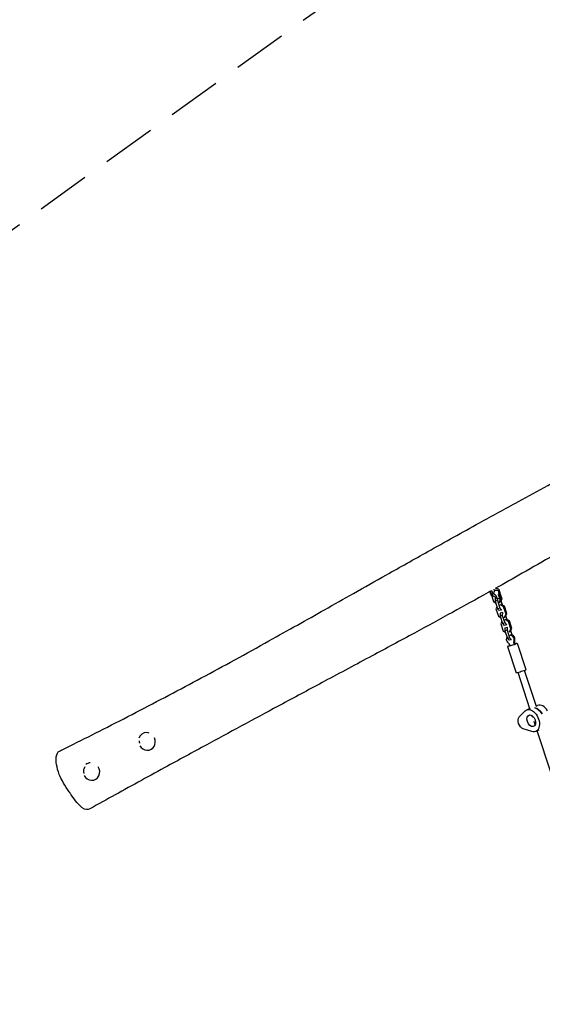
# Model space of a CAD drawing. Units: millimetres. Extents: x -3762 to 4738, y -6981 to 7294.
# Drawn here: x -833 to 402, y 2051 to 4376 of the extents above; entities that cross this region are included whole.
import ezdxf

# ---------------------------------------------------------------- set-up
doc = ezdxf.new("R2010")
doc.units = ezdxf.units.MM
doc.header["$LTSCALE"] = 20
doc.linetypes.add('HIDDEN', pattern=[9.525, 6.35, -3.175])
doc.layers.add('2d', color=230, linetype='Continuous')
doc.layers.add('ASTM-BufferZone', color=240, linetype='HIDDEN')

msp = doc.modelspace()

# ---------------------------------------------------------------- linework, layer by layer
at = {"layer": '2d', "linetype": 'Continuous'}
for p, q in [((282.2, 3028.2), (284.8, 3020.1)), ((287.1, 3031), (288.5, 3026.5)), ((292.4, 3033), (293, 3033)), ((292.7, 3033.7), (292.9, 3033)), ((292.7, 3029), (294.1, 3028.9)), ((294.9, 3032.6), (294.2, 3034.6)), ((299.1, 3025), (299.9, 3025.5)), ((304.8, 3007.4), (299.4, 3023.6)), ((306.8, 3008.6), (302, 3023.2)), ((281, 3019.9), (280.9, 3019.7)), ((280.9, 3019.7), (286.7, 3002.2)), ((287.3, 3020.8), (284.8, 3020.1)), ((284.8, 3020.1), (285.4, 3019.5)), ((286.7, 3002.2), (291.7, 2999.3)), ((290.4, 3013.1), (291.5, 3013)), ((290.8, 3009.5), (290.6, 3002.6)), ((295.9, 3004.2), (290.6, 3002.6)), ((290.6, 3002.6), (296.4, 2985.1)), ((292.8, 3010.1), (290.8, 3009.5)), ((291.2, 3009.7), (290.8, 3009.5)), ((291.1, 3017.1), (292.5, 3017)), ((292.5, 3017), (295.5, 3007.7)), ((301.1, 3009.7), (295.5, 3007.7)), ((295.5, 3007.7), (295.8, 3005.2)), ((295.9, 3005.3), (295.9, 3004.2)), ((295.9, 3004.2), (301.7, 2986.6)), ((298, 3018.9), (301.1, 3009.7)), ((300.6, 3002.8), (299.1, 3002.2)), ((300.2, 2999.9), (301.3, 3000.2)), ((301.1, 3009.7), (301.6, 3003.9)), ((301.3, 3000.2), (304.8, 3007.4)), ((301.3, 3000.2), (303.4, 3001.4)), ((303.4, 3001.4), (306.8, 3008.6)), ((307.6, 2994), (304.4, 3003.6)), ((304.8, 3007.4), (306.8, 3008.6)), ((294.8, 2989.7), (292.4, 2984.7)), ((292.4, 2984.7), (298.2, 2967.2)), ((301.7, 2986.6), (296.4, 2985.1)), ((296.4, 2985.1), (300.3, 2980.6)), ((305.6, 2982.2), (300.3, 2980.6)), ((301.7, 2986.6), (305.6, 2982.2)), ((303.4, 2994.1), (302.3, 2993.8)), ((307.6, 2976), (302.3, 2974.5)), ((303.4, 2994.1), (305.4, 2995.3)), ((310.5, 2989.9), (303.4, 2994.1)), ((305.4, 2995.3), (304.3, 2994.9)), ((312.6, 2991.1), (305.4, 2995.3)), ((305.6, 2982.2), (306, 2982.4)), ((307.6, 2976), (307.4, 2969.2)), ((308, 2976.2), (307.6, 2976)), ((310.5, 2989.9), (312.6, 2991.1)), ((316.3, 2972.4), (310.5, 2989.9)), ((318.3, 2973.6), (312.6, 2991.1)), ((298.2, 2967.2), (303.2, 2964.3)), ((302.3, 2974.5), (302.1, 2967.6)), ((307.4, 2969.2), (302.1, 2967.6)), ((302.1, 2967.6), (307.9, 2950.1)), ((302.7, 2974.7), (302.3, 2974.5)), ((306.4, 2954.7), (304, 2949.7)), ((307.4, 2969.2), (313.2, 2951.6)), ((311.8, 2964.9), (312.9, 2965.2)), ((312.9, 2965.2), (316.3, 2972.4)), ((312.9, 2965.2), (314.9, 2966.4)), ((314.9, 2959.1), (313.8, 2958.7)), ((314.9, 2966.4), (318.3, 2973.6)), ((314.9, 2959.1), (316.9, 2960.2)), ((322, 2954.9), (314.9, 2959.1)), ((316.9, 2960.2), (315.8, 2959.9)), ((319.1, 2959), (315.9, 2968.6)), ((316.3, 2972.4), (318.3, 2973.6)), ((324.1, 2956.1), (316.9, 2960.2)), ((322, 2954.9), (324.1, 2956.1)), ((327.8, 2937.4), (322, 2954.9)), ((329.9, 2938.6), (324.1, 2956.1)), ((304, 2949.7), (309.7, 2932.2)), ((313.2, 2951.6), (307.9, 2950.1)), ((307.9, 2950.1), (311.8, 2945.6)), ((309.7, 2932.2), (314.7, 2929.3)), ((317.1, 2947.1), (311.8, 2945.6)), ((313.2, 2951.6), (317.1, 2947.1)), ((313.8, 2939.5), (313.6, 2932.6)), ((318.9, 2934.2), (313.6, 2932.6)), ((313.6, 2932.6), (319.4, 2915.1)), ((319.1, 2941), (313.8, 2939.5)), ((314.2, 2939.7), (313.8, 2939.5)), ((317.1, 2947.1), (317.5, 2947.4)), ((319.1, 2941), (318.9, 2934.2)), ((318.9, 2934.2), (324.7, 2916.6)), ((319.6, 2941.2), (319.1, 2941)), ((323.3, 2929.9), (324.4, 2930.2)), ((324.4, 2930.2), (327.8, 2937.4)), ((324.4, 2930.2), (326.4, 2931.4)), ((326.4, 2931.4), (329.9, 2938.6)), ((331.1, 2922.6), (327.5, 2933.6)), ((327.8, 2937.4), (329.9, 2938.6)), ((324.7, 2916.6), (319.4, 2915.1)), ((319.4, 2915.1), (323.3, 2910.6)), ((328.6, 2912.1), (323.3, 2910.6)), ((324.7, 2916.6), (328.6, 2912.1)), ((328.6, 2912.1), (329.2, 2912.5)), ((320.1, 2896.2), (340.6, 2833.7)), ((342.9, 2903.7), (363.4, 2841.2)), ((387.9, 2754.1), (359.9, 2839.2)), ((372.7, 2749.1), (344.7, 2834.2)), ((347.7, 2729.7), (361.6, 2743.6)), ((373, 2749.3), (365.4, 2746.1)), ((387.5, 2755.2), (391, 2756.7)), ((379.5, 2728.4), (378.1, 2732.7)), ((377.5, 2695.1), (357, 2701.5)), ((385.1, 2711.3), (382.6, 2718.8)), ((382.7, 2716.6), (383.3, 2716.8)), ((393.9, 2698.4), (386.4, 2695.3)), ((471.9, 2447.5), (389.9, 2696.7)), ((-541.7, 2690.4), (-542, 2690.2)), ((-520.4, 2654.2), (-522.1, 2653.3)), ((-673.3, 2619.1), (-673.4, 2619.1)), ((-651.7, 2583), (-653.4, 2582.1))]:
    msp.add_line(p, q, dxfattribs=at)
at = {"layer": '2d', "linetype": 'Continuous', "extrusion": (2.27877e-16, -1.90268e-18, -1)}
msp.add_ellipse((289.6, 3023.2), major_axis=(0.74, 9.97), ratio=0.974262, start_param=-2.281503, end_param=-1.26117, dxfattribs=at)
at = {"layer": '2d', "linetype": 'Continuous'}
for centre, major_axis, ratio, start_param, end_param in [((292.3, 3023), (-0.74, -9.97), 0.974262, -1.78809, 0.096322), ((292.3, 3023), (0.74, 9.97), 0.974262, -1.770138, 0.176536), ((326.2, 2912.7), (5, -8.66), 0.918219, -2.691981, -1.275194), ((326.2, 2912.7), (-5, 8.66), 0.918219, -2.314466, -0.528727), ((328, 2913.6), (-5, 8.66), 0.918219, -2.314466, -0.528727), ((387.3, 2725.4), (-10.5, 25.4), 0.638418, -1.381598, -0.400101), ((401.5, 2731.3), (-10.5, 25.4), 0.638418, -1.309912, 0), ((-532.1, 2671.8), (-10, 18.5), 0.931247, -0.520987, 0.72899), ((-532.1, 2671.8), (-10, 18.5), 0.931247, -0.796878, -0.520987), ((-532.1, 2671.8), (10, -18.5), 0.931247, -0.520987, 1.504996), ((-532.1, 2671.8), (10, -18.5), 0.931247, -1.505744, -0.520987), ((-663.4, 2600.6), (-10, 18.5), 0.931247, -0.397546, 0.188909), ((-663.4, 2600.6), (10, -18.5), 0.931247, -0.520987, 1.696742), ((-663.4, 2600.6), (10, -18.5), 0.931247, -1.552076, -0.520987)]:
    msp.add_ellipse(centre, major_axis=major_axis, ratio=ratio, start_param=start_param, end_param=end_param, dxfattribs=at)
at = {"layer": '2d', "linetype": 'Continuous', "extrusion": (2.31841e-16, -2.93934e-18, -1)}
for centre, end_param in [((293.6, 3022.9), 5.358572), ((292.3, 3023), 0.773561)]:
    msp.add_ellipse(centre, major_axis=(-0.44, -5.98), ratio=0.974262, start_param=0.122584, end_param=end_param, dxfattribs=at)
at = {"layer": '2d', "linetype": 'Continuous', "extrusion": (2.12073e-16, -1.06558e-17, -1)}
msp.add_ellipse((292.3, 3023), major_axis=(0.44, 5.98), ratio=0.974262, start_param=-0.487898, end_param=0, dxfattribs=at)
at = {"layer": '2d', "linetype": 'Continuous', "extrusion": (2.19274e-16, -8.15603e-18, -1)}
msp.add_ellipse((303.2, 2886.7), major_axis=(13.8, -23.8), ratio=0.918219, start_param=-1.866398, end_param=-1.515736, dxfattribs=at)
at = {"layer": '2d', "linetype": 'Continuous', "extrusion": (2.09111e-16, 7.47792e-19, -1)}
for centre in [(360.9, 2903.4), (362.6, 2904.3)]:
    msp.add_ellipse(centre, major_axis=(-13.8, 23.8), ratio=0.918219, start_param=-1.177789, end_param=-0.827126, dxfattribs=at)
at = {"layer": '2d', "linetype": 'Continuous', "extrusion": (1.00063e-17, 6.18805e-16, -1)}
msp.add_ellipse((331.5, 2899.9), major_axis=(11.4, 3.8), ratio=0.087994, start_param=-1.033695, end_param=3.539706, dxfattribs=at)
at = {"layer": '2d', "linetype": 'Continuous', "extrusion": (7.00092e-17, 6.2567e-16, -1)}
msp.add_ellipse((331.5, 2899.9), major_axis=(11.4, 3.8), ratio=0.087994, start_param=-2.74348, end_param=-2.108312, dxfattribs=at)
at = {"layer": '2d', "linetype": 'Continuous', "extrusion": (2.00963e-16, 6.61287e-17, -1)}
msp.add_ellipse((352, 2837.5), major_axis=(11.4, 3.8), ratio=0.087994, start_param=0, end_param=3.141593, dxfattribs=at)
at = {"layer": '2d', "linetype": 'Continuous', "extrusion": (2.63761e-16, 9.54497e-18, -1)}
msp.add_ellipse((375.9, 2720.7), major_axis=(-10.5, 25.4), ratio=0.638418, start_param=-0.259246, end_param=3.629783, dxfattribs=at)
at = {"layer": '2d', "linetype": 'Continuous', "extrusion": (1.91483e-16, 2.45512e-17, -1)}
msp.add_ellipse((387.3, 2725.4), major_axis=(10.5, -25.4), ratio=0.638418, start_param=-2.741492, end_param=-1.759995, dxfattribs=at)
at = {"layer": '2d', "linetype": 'Continuous', "extrusion": (1.61839e-16, 1.04284e-17, -1)}
msp.add_ellipse((356, 2716.4), major_axis=(-6.1, 14.8), ratio=0.638418, start_param=-2.653402, end_param=-0.259246, dxfattribs=at)
at = {"layer": '2d', "linetype": 'Continuous', "extrusion": (1.9791e-16, -1.57841e-17, -1)}
msp.add_ellipse((375.9, 2720.7), major_axis=(5.5, -13.4), ratio=0.638418, start_param=0.114473, end_param=6.397658, dxfattribs=at)
at = {"layer": '2d', "linetype": 'Continuous', "extrusion": (1.66894e-16, -1.50509e-17, -1)}
msp.add_ellipse((387.3, 2725.4), major_axis=(-5.5, 13.4), ratio=0.638418, start_param=-0.885299, end_param=-0.72772, dxfattribs=at)
msp.add_ellipse((387.3, 2725.4), major_axis=(-5.5, 13.4), ratio=0.638418, start_param=-0.885299, end_param=-0.72772, dxfattribs=at)
at = {"layer": '2d', "linetype": 'Continuous'}
for points, knots in [([(-738.7, 2648.9), (-735.9, 2650.3), (-733.2, 2651.6), (-722.1, 2657.1), (-713.8, 2661.2), (-682, 2677), (-658.6, 2688.8), (-609.3, 2713.8), (-583.4, 2727.1), (-531.8, 2753.8), (-506, 2767.3), (-454.7, 2794.4), (-429.1, 2808), (-377.2, 2835.8), (-350.8, 2850.1), (-297.5, 2879.3), (-270.6, 2894.1), (-221.3, 2921.5), (-198.8, 2934.1), (-154.9, 2958.6), (-133.6, 2970.7), (-89.5, 2995.5), (-66.9, 3008.3), (-18.3, 3035.7), (7.6, 3050.3), (66.2, 3083.3), (98.9, 3101.7), (172.1, 3142.6), (212.7, 3165.2), (284.1, 3204.7), (314.9, 3221.6), (368.8, 3251), (391.9, 3263.6), (435.8, 3287.4), (456.5, 3298.7), (498.9, 3321.5), (520.5, 3333.1), (564.8, 3356.9), (587.5, 3369.1), (634.3, 3394), (658.3, 3406.8), (708, 3433.3), (733.6, 3446.9), (787.1, 3475.2), (815, 3489.9), (874.1, 3521.1), (905.3, 3537.5), (974, 3573.7), (1011.5, 3593.3), (1091.8, 3635.5), (1134.6, 3658), (1205.3, 3695.3), (1233.2, 3710), (1280.5, 3735.2), (1300, 3745.5), (1336.5, 3765), (1353.5, 3774.1), (1386.3, 3791.8), (1402.3, 3800.4), (1434.5, 3817.9), (1450.9, 3826.8), (1491.9, 3849.2), (1516.5, 3862.6), (1567.6, 3890.8), (1594.1, 3905.4), (1647.7, 3935.2), (1674.8, 3950.4), (1730.8, 3981.7), (1759.6, 3997.9), (1817.9, 4030.7), (1847.4, 4047.3), (1877.4, 4064.3), (1878.1, 4064.7), (1878.9, 4065.1)], [0, 0, 0, 0, 10.000002, 10.000002, 40.000046, 40.000046, 124.879623, 124.879623, 218.971887, 218.971887, 312.774111, 312.774111, 406.07934, 406.07934, 502.550763, 502.550763, 601.707856, 601.707856, 685.014309, 685.014309, 764.839304, 764.839304, 849.601299, 849.601299, 947.055291, 947.055291, 1069.836171, 1069.836171, 1221.90082, 1221.90082, 1336.170577, 1336.170577, 1421.414739, 1421.414739, 1497.580954, 1497.580954, 1576.384224, 1576.384224, 1658.997965, 1658.997965, 1745.985196, 1745.985196, 1838.472803, 1838.472803, 1938.598402, 1938.598402, 2050.584048, 2050.584048, 2184.603111, 2184.603111, 2338.060064, 2338.060064, 2438.746529, 2438.746529, 2509.590642, 2509.590642, 2571.774205, 2571.774205, 2630.439447, 2630.439447, 2691.205833, 2691.205833, 2782.689792, 2782.689792, 2881.841399, 2881.841399, 2983.760732, 2983.760732, 3092.694491, 3092.694491, 3204.327556, 3204.327556, 3207.030975, 3207.030975, 3207.030975, 3207.030975]), ([(634.9, 3232), (626.3, 3226.9), (617.8, 3221.9), (591.6, 3206.5), (574, 3196.1), (536.3, 3174), (516.3, 3162.2), (473.6, 3137.2), (450.9, 3124), (403.6, 3096.7), (379.1, 3082.6), (333.4, 3056.6), (312.2, 3044.6), (290.9, 3032.7)], [1916.199969, 1916.199969, 1916.199969, 1916.199969, 1948.701954, 1948.701954, 2015.480431, 2015.480431, 2090.907203, 2090.907203, 2176.193334, 2176.193334, 2267.640024, 2267.640024, 2346.409474, 2346.409474, 2346.409474, 2346.409474]), ([(282.3, 3027.9), (279.5, 3026.3), (276.7, 3024.8), (245.9, 3007.5), (217.7, 2991.9), (159.6, 2960), (129.7, 2943.7), (66.5, 2909.5), (33.4, 2891.7), (-37.3, 2853.9), (-74.7, 2833.9), (-145.1, 2796.2), (-178.1, 2778.5), (-240, 2745.3), (-268.9, 2729.8), (-326.7, 2698.6), (-355.7, 2683), (-417.5, 2649.4), (-450.4, 2631.6), (-524.6, 2591.1), (-565.9, 2568.4), (-627, 2534.7), (-646.9, 2523.7), (-666.7, 2512.7)], [2357.059052, 2357.059052, 2357.059052, 2357.059052, 2367.303925, 2367.303925, 2471.2994, 2471.2994, 2581.420361, 2581.420361, 2703.230016, 2703.230016, 2840.566277, 2840.566277, 2961.291081, 2961.291081, 3066.571182, 3066.571182, 3172.207798, 3172.207798, 3291.898086, 3291.898086, 3442.845147, 3442.845147, 3516.328666, 3516.328666, 3516.328666, 3516.328666]), ([(292.4, 3033), (292.3, 3033), (292.2, 3033), (291.9, 3033), (291.7, 3033), (291.5, 3033), (291.4, 3033), (291.4, 3033)], [3.288072, 3.288072, 3.288072, 3.288072, 3.849152, 3.849152, 4.808817, 4.808817, 4.846889, 4.846889, 4.846889, 4.846889]), ([(-550.2, 2673.3), (-550.3, 2672.9), (-550.3, 2672.4), (-550.2, 2671.4), (-550.2, 2670.7), (-550, 2669.5), (-549.9, 2668.9), (-549.7, 2668.1), (-549.6, 2667.9), (-549.6, 2667.6)], [0.138914513, 0.138914513, 0.138914513, 0.138914513, 0.140292621, 0.140292621, 0.142163726, 0.142163726, 0.144034831, 0.144034831, 0.14473017, 0.14473017, 0.14473017, 0.14473017]), ([(-710.7, 2545.3), (-712.4, 2547.7), (-723.3, 2563.8), (-743.4, 2596.3), (-749.1, 2635.7), (-742.7, 2647), (-738.7, 2648.9)], [0.6708477, 0.6708477, 0.6708477, 0.6708477, 0.6892574, 0.7890936, 0.904795, 0.9805417, 0.9805417, 0.9805417, 0.9805417]), ([(-678.7, 2611.5), (-679.1, 2610.9), (-679.5, 2610.3), (-680.1, 2609.1), (-680.3, 2608.5), (-680.7, 2607.4), (-680.9, 2606.8), (-681.4, 2605), (-681.6, 2603.8), (-681.7, 2602.3), (-681.7, 2602), (-681.7, 2601.3), (-681.7, 2601), (-681.6, 2600.1), (-681.6, 2599.5), (-681.4, 2598.3), (-681.2, 2597.7), (-681, 2596.7), (-680.9, 2596.4), (-680.7, 2596)], [0.12861843, 0.12861843, 0.12861843, 0.12861843, 0.13091138, 0.13091138, 0.13278267, 0.13278267, 0.13465396, 0.13465396, 0.13839654, 0.13839654, 0.13933218, 0.13933218, 0.14026783, 0.14026783, 0.14213912, 0.14213912, 0.14401041, 0.14401041, 0.14517899, 0.14517899, 0.14517899, 0.14517899]), ([(-666.7, 2512.7), (-666.8, 2512.6), (-671.3, 2510.1), (-684.4, 2510.1), (-701.7, 2532.3), (-710.7, 2545.3)], [0.4867303, 0.4867303, 0.4867303, 0.4867303, 0.4879787, 0.574386, 0.6708477, 0.6708477, 0.6708477, 0.6708477])]:
    msp.add_open_spline(points, degree=3, knots=knots, dxfattribs=at)
at = {"layer": 'ASTM-BufferZone', "elevation": 0.1, "flags": 128}
msp.add_lwpolyline([(194.3, 4631.2, 0.122945), (1052.2, 5644.1), (1163.9, 5870.8, -0.373933), (2277.2, 6337.7), (3073.6, 6075.1, -0.305351), (3703.4, 5262.8), (3825.9, 3431.4, -0.130899), (3734.8, 2966.7), (2780.3, 1009.9), (3108.3, -2464, -0.476863), (2086.8, -3464.4), (859.8, -4918, -0.031987), (703.9, -4989, 0.227616), (161.4, -5560.2, -0.244738), (102.2, -5618.5), (-1235.3, -6030.3, -0.415302), (-2386.3, -5418.4), (-2811.9, -4017.3, -0.413126), (-2202.2, -2870.6), (-958.4, -2487.8, -0.098213), (-923.6, -2484.2, 0.184146), (-299, -2310.5), (338.2, -1840.6), (49.2, 39), (-1674.2, 2061.1, -0.438548), (-1511.1, 3404.8)], format="xyb", close=True, dxfattribs=at)

doc.saveas('drawing.dxf')
